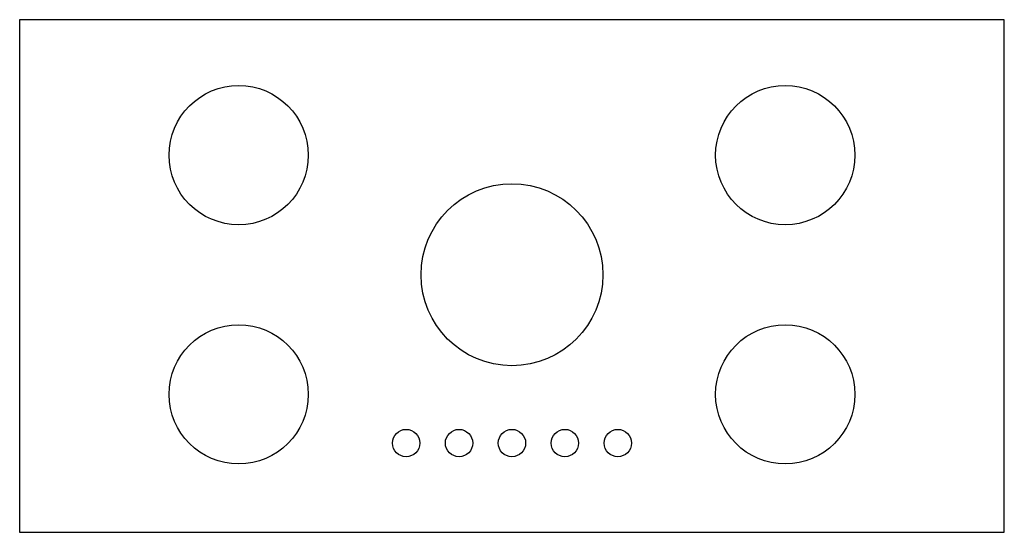
# Model space of a CAD drawing. Units: millimetres. Extents: x 20 to 1173, y 9 to 609.
import ezdxf

# ---------------------------------------------------------------- set-up
doc = ezdxf.new("R2010")
doc.units = ezdxf.units.MM

msp = doc.modelspace()

# ---------------------------------------------------------------- linework, layer by layer
at = {"color": 7, "linetype": 'Continuous', "lineweight": 25}
for p, q in [((1173.2, 609.1), (20.2, 609.1)), ((20.2, 609.1), (20.2, 9.1)), ((1173.2, 9.1), (1173.2, 609.1)), ((20.2, 9.1), (1173.2, 9.1))]:
    msp.add_line(p, q, dxfattribs=at)
for centre, radius in [((276.7, 450.6), 81.5), ((916.7, 450.6), 81.5), ((596.7, 310.6), 106.5), ((276.7, 170.6), 81.5), ((916.7, 170.6), 81.5), ((472.7, 113.6), 16), ((534.7, 113.6), 16), ((596.7, 113.6), 16), ((658.7, 113.6), 16), ((720.7, 113.6), 16)]:
    msp.add_circle(centre, radius, dxfattribs=at)

doc.saveas('drawing.dxf')
